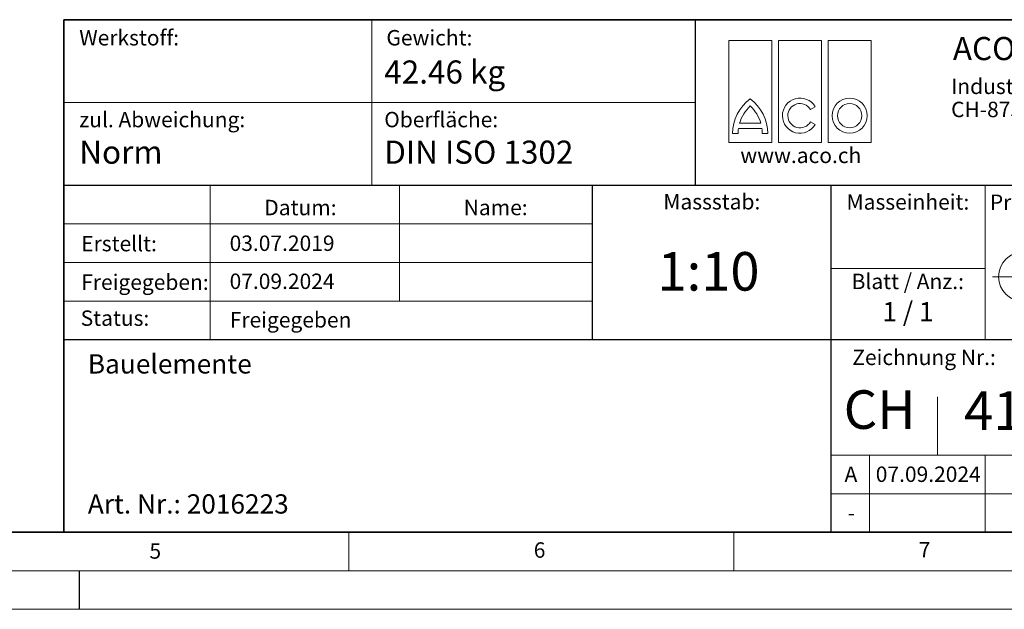
# Model space of a CAD drawing. Units: millimetres. Extents: x 0 to 420, y 0 to 297.
# Drawn here: x 222 to 350, y 0 to 77 of the extents above; entities that cross this region are included whole.
import ezdxf

# ---------------------------------------------------------------- set-up
doc = ezdxf.new("R2010")
doc.units = ezdxf.units.MM
doc.linetypes.add('CENTERX2', pattern=[20.32, 12.7, -2.54, 2.54, -2.54])
doc.styles.add('SLDTEXTSTYLE0', font='TXT', dxfattribs={"width": 0.605})
doc.styles.add('SLDTEXTSTYLE2', font='TXT', dxfattribs={"width": 0.563})

# ---------------------------------------------------------------- blocks, each defined once
blk = doc.blocks.new('SW_NOTE_0_18')
at = {"color": 0, "linetype": 'Continuous', "lineweight": 0, "insert": (7.47, 2.58), "char_height": 2, "attachment_point": 2, "style": 'SLDTEXTSTYLE0'}
blk.add_mtext('www.aco.ch', dxfattribs=at)
blk = doc.blocks.new('SW_NOTE_0_19')
at = {"color": 0, "linetype": 'Continuous', "lineweight": 0, "insert": (0, 3.87), "char_height": 3, "attachment_point": 1, "style": 'SLDTEXTSTYLE0'}
blk.add_mtext('ACO AG', dxfattribs=at)
blk = doc.blocks.new('SW_NOTE_0_20')
at = {"color": 0, "linetype": 'Continuous', "lineweight": 0, "char_height": 2, "attachment_point": 1, "style": 'SLDTEXTSTYLE0'}
for s, insert in [('Industrie Kleinzaun', (0, 2.58)), ('CH-8754 Netstal', (0, -0.42))]:
    blk.add_mtext(s, dxfattribs=dict(at, insert=insert))
blk = doc.blocks.new('ACO-Logo')
at = {"color": 179, "linetype": 'Continuous', "lineweight": 18}
for p, q in [((0, 16.17), (0, 2.94)), ((5.59, 16.17), (0, 16.17)), ((5.59, 2.94), (5.59, 16.17)), ((6.46, 16.17), (6.46, 2.94)), ((12.05, 16.17), (6.46, 16.17)), ((12.05, 2.94), (12.05, 16.17)), ((12.93, 2.94), (12.93, 16.17)), ((12.93, 16.17), (18.52, 16.17)), ((18.52, 16.17), (18.52, 2.94)), ((90.64, 13.74), (78.15, 13.15)), ((78.63, 12.88), (78.84, 3.65)), ((91.53, 4.63), (90.96, 13.46)), ((77.51, 12.77), (76.49, 11.76)), ((76.49, 11.76), (76.65, 5.87)), ((79.85, 11.93), (80.09, 4.98)), ((80.13, 12.24), (89.85, 12.76)), ((90.46, 5.79), (90.16, 12.47)), ((81.47, 10.76), (82.27, 10.81)), ((83.7, 6.67), (84.51, 10.93)), ((84.51, 10.93), (85.35, 10.97)), ((85.35, 10.97), (86.49, 6.88)), ((86.88, 11.07), (88.67, 11.16)), ((87.08, 6.93), (86.88, 11.07)), ((87.55, 10.46), (88.71, 10.53)), ((87.68, 7.61), (87.55, 10.46)), ((80.53, 9.73), (80.61, 7.48)), ((81.17, 9.75), (81.24, 7.5)), ((81.51, 10.13), (82.31, 10.17)), ((82.69, 9.82), (82.71, 9.37)), ((82.71, 9.35), (83.34, 9.39)), ((83.33, 9.84), (83.34, 9.39)), ((84.64, 8.19), (84.97, 9.97)), ((84.97, 9.97), (85.45, 8.24)), ((89.19, 8.08), (89.09, 10.18)), ((89.82, 8.11), (89.73, 10.21)), ((82.75, 8.08), (83.39, 8.12)), ((82.75, 8.08), (82.77, 7.58)), ((83.39, 8.12), (83.4, 7.61)), ((84.64, 8.19), (85.45, 8.24)), ((87.68, 7.61), (88.85, 7.7)), ((10.61, 7.22), (11.22, 7.57)), ((81.63, 7.15), (82.43, 7.21)), ((81.68, 6.51), (82.48, 6.58)), ((83.7, 6.67), (84.36, 6.72)), ((84.36, 6.72), (84.51, 7.54)), ((84.51, 7.54), (85.63, 7.61)), ((85.63, 7.61), (85.85, 6.83)), ((85.85, 6.83), (86.49, 6.88)), ((87.08, 6.93), (88.91, 7.07)), ((4.18, 5.43), (1.41, 5.43)), ((11.23, 5.26), (10.63, 5.62)), ((76.65, 5.87), (78.03, 3.52)), ((80.41, 4.7), (90.18, 5.48)), ((0.51, 4.09), (1.21, 4.09)), ((1.26, 4.73), (4.33, 4.73)), ((4.37, 4.09), (5.08, 4.09)), ((78.8, 2.89), (90.8, 3.85)), ((79.16, 3.36), (91.26, 4.31)), ((90.8, 3.85), (91.4, 4.35)), ((0, 2.94), (5.59, 2.94)), ((6.46, 2.94), (12.05, 2.94)), ((18.52, 2.94), (12.93, 2.94)), ((78.03, 3.52), (78.36, 3.14)), ((78.36, 3.14), (78.47, 3.02)), ((79.26, 2.93), (80.49, 1.53)), ((88.68, 3.68), (89.67, 2.79)), ((89.67, 2.79), (89.75, 2.72)), ((89.75, 2.72), (89.8, 2.67)), ((89.8, 2.67), (89.84, 2.6)), ((89.84, 2.6), (89.87, 2.52)), ((81.34, 1.2), (89.33, 2.05)), ((89.87, 2.52), (89.87, 2.31))]:
    blk.add_line(p, q, dxfattribs=at)
for radius in [2.28, 1.58]:
    blk.add_circle((15.72, 6.41), radius, dxfattribs=at)
for centre, radius, start, end in [((78.19, 12.35), 0.8, 92.6996, 148.2554), ((78.93, 12.89), 0.3, 92.6996, 181.273), ((90.66, 13.44), 0.3, 3.7249, 92.6996), ((80.15, 11.94), 0.3, 93.0418, 181.9349), ((89.86, 12.46), 0.3, 2.5148, 93.0418), ((81.53, 9.76), 1, 93.1134, 181.9415), ((82.33, 9.81), 1, 1.9415, 93.1134), ((88.73, 10.16), 1, 2.6542, 93.1134), ((88.73, 10.16), 0.363, 2.6542, 93.1134), ((81.53, 9.76), 0.363, 93.1134, 181.9415), ((82.33, 9.81), 0.363, 1.9415, 93.1134), ((6.13, 4.07), 5.62, 126.4236, 179.7474), ((6.13, 4.07), 4.91, 132.7321, 163.9341), ((-0.54, 4.07), 5.62, 0.2526, 53.5764), ((-0.54, 4.07), 4.91, 16.0659, 47.2679), ((9.26, 6.41), 2.28, 30.7309, 330), ((9.26, 6.41), 1.58, 31.0558, 330), ((88.83, 8.07), 0.363, 274.3987, 2.6542), ((88.83, 8.07), 1, 274.3987, 2.6542), ((81.61, 7.51), 1, 181.9415, 274.3987), ((81.61, 7.51), 0.363, 181.9415, 274.3987), ((82.4, 7.57), 0.363, 274.3987, 1.9415), ((82.4, 7.57), 1, 274.3987, 1.9415), ((90.16, 5.78), 0.3, 274.6063, 2.5148), ((6.13, 4.07), 4.91, 172.3058, 179.7113), ((-0.54, 4.07), 4.91, 0.2887, 7.6942), ((80.39, 4.99), 0.3, 181.9349, 274.6063), ((91.23, 4.61), 0.3, 274.4996, 3.7249), ((78.77, 3.29), 0.4, 221.0091, 274.5606), ((79.14, 3.65), 0.3, 181.273, 274.4996), ((81.24, 2.19), 1, 221.4087, 276.0561), ((89.05, 4.1), 2.08, 277.7635, 279.1918), ((89.32, 2.43), 0.379, 279.1918, 281.4992), ((89.13, 3.35), 1.32, 281.4992, 285.2551), ((88.05, 7.32), 5.43, 285.2551, 287.1087), ((89.48, 2.66), 0.555, 287.1087, 303.6901), ((89.69, 2.35), 0.188, 303.6901, 332.3803), ((89.77, 2.31), 0.0984, 332.3803, 4.9765)]:
    blk.add_arc(centre, radius, start, end, dxfattribs=at)
at = {"color": 7, "linetype": 'Continuous', "lineweight": 0}
for name, p in [('SW_NOTE_0_19', (29.12, 12.75)), ('SW_NOTE_0_20', (28.89, 8.64)), ('SW_NOTE_0_18', (1.9, -0.32))]:
    blk.add_blockref(name, p, dxfattribs=at)

msp = doc.modelspace()

# ---------------------------------------------------------------- linework, layer by layer
at = {"color": 7, "linetype": 'Continuous', "lineweight": 35}
for p, q in [((228, 76.5), (228, 10)), ((228, 76.5), (410, 76.5)), ((20, 10), (415, 10))]:
    msp.add_line(p, q, dxfattribs=at)
at = {"color": 7, "linetype": 'Continuous', "lineweight": 18}
for p, q in [((268, 76.5), (268, 55)), ((228, 65.75), (310, 65.75)), ((228, 55), (410, 55)), ((410, 55), (228, 55)), ((247, 55), (247, 35)), ((271.6, 55), (271.6, 40)), ((347.6611, 35), (347.6611, 55)), ((228, 50), (296.6, 50)), ((296.6, 45), (228, 45)), ((347.6611, 44.2134), (327.6611, 44.2134)), ((228, 40), (296.6, 40)), ((341.4855, 20), (341.4855, 27.5647)), ((327.6611, 20), (410, 20)), ((332.6611, 20), (332.6611, 10)), ((347.6611, 20), (347.6611, 10)), ((410, 15), (327.6611, 15)), ((265, 10), (265, 5)), ((315, 10), (315, 5)), ((15, 5), (415, 5)), ((0, 0), (420, 0))]:
    msp.add_line(p, q, dxfattribs=at)
at = {"color": 7, "linetype": 'Continuous', "lineweight": 25}
for p, q in [((310, 76.5), (310, 55)), ((410, 55), (228, 55)), ((296.6, 55), (296.6, 35)), ((327.6611, 10), (327.6611, 55)), ((228, 35), (410, 35))]:
    msp.add_line(p, q, dxfattribs=at)
at = {"color": 7, "linetype": 'CENTERX2', "lineweight": 18}
msp.add_line((348.624, 43.1537), (356.6109, 43.1537), dxfattribs=at)
msp.add_line((230, 5), (230, 0))
at = {"color": 7, "linetype": 'Continuous', "lineweight": 18}
msp.add_circle((352.6175, 43.1537), 3.2183, dxfattribs=at)

# ---------------------------------------------------------------- block references
at = {"color": 7, "linetype": 'Continuous'}
msp.add_blockref('ACO-Logo', (314.3511, 57.6366), dxfattribs=at)

# ---------------------------------------------------------------- texts
at = {"color": 7, "linetype": 'Continuous', "lineweight": 18}
for s, insert, char_height, attachment_point, style in [('Werkstoff:', (230, 75.1611), 2, 1, 'SLDTEXTSTYLE0'), ('Gewicht:', (269.898, 75.1611), 2, 1, 'SLDTEXTSTYLE0'), ('42.46 kg', (269.6126, 71.2122), 3, 1, 'SLDTEXTSTYLE0'), ('zul. Abweichung:', (230, 64.5423), 2, 1, 'SLDTEXTSTYLE0'), ('Oberfläche:', (269.6126, 64.5423), 2, 1, 'SLDTEXTSTYLE0'), ('Norm', (230, 60.8119), 3, 1, 'SLDTEXTSTYLE0'), ('DIN ISO 1302', (269.6126, 60.8119), 3, 1, 'SLDTEXTSTYLE0'), ('Massstab:', (312.1625, 53.8816), 2, 2, 'SLDTEXTSTYLE0'), ('Masseinheit:', (337.6324, 53.8554), 2, 2, 'SLDTEXTSTYLE0'), ('Projektion: ISO-E', (348.2746, 53.8191), 2, 1, 'SLDTEXTSTYLE0'), ('Datum:', (254.0355, 53.1295), 2, 1, 'SLDTEXTSTYLE0'), ('Name:', (279.9349, 53.1361), 2, 1, 'SLDTEXTSTYLE0'), ('Erstellt:', (230.2614, 48.4499), 2, 1, 'SLDTEXTSTYLE0'), ('03.07.2019', (249.5285, 48.4989), 2, 1, 'SLDTEXTSTYLE0'), ('1:10', (311.7302, 46.349), 5, 2, 'SLDTEXTSTYLE0'), ('Freigegeben:', (230.2614, 43.4434), 2, 1, 'SLDTEXTSTYLE0'), ('07.09.2024', (249.5285, 43.5603), 2, 1, 'SLDTEXTSTYLE0'), ('Blatt / Anz.:', (337.6114, 43.5452), 2, 2, 'SLDTEXTSTYLE0'), ('1 / 1', (337.6348, 39.8697), 2.5, 2, 'SLDTEXTSTYLE2'), ('Status:', (230.1851, 38.7794), 2, 1, 'SLDTEXTSTYLE0'), ('Freigegeben', (249.5568, 38.5582), 2, 1, 'SLDTEXTSTYLE0'), ('Bauelemente', (231.116, 33.0905), 2.5, 1, 'SLDTEXTSTYLE0'), ('Zeichnung Nr.:', (330.407, 33.6926), 2, 1, 'SLDTEXTSTYLE0'), ('CH', (329.2896, 28.4139), 5, 1, 'SLDTEXTSTYLE0'), ('415900', (344.9268, 28.2773), 5, 1, 'SLDTEXTSTYLE0'), ('A', (330.2274, 18.5245), 2, 2, 'SLDTEXTSTYLE0'), ('07.09.2024', (340.2701, 18.5246), 2, 2, 'SLDTEXTSTYLE0'), ('Art. Nr.: 2016223', (231.1132, 14.9211), 2.5, 1, 'SLDTEXTSTYLE0'), ('-', (330.2608, 13.5245), 2, 2, 'SLDTEXTSTYLE0'), ('5', (239.875, 8.5638), 2, 2, 'SLDTEXTSTYLE0'), ('6', (289.7886, 8.6885), 2, 2, 'SLDTEXTSTYLE0'), ('7', (339.8003, 8.7205), 2, 2, 'SLDTEXTSTYLE0')]:
    msp.add_mtext(s, dxfattribs=dict(at, insert=insert, char_height=char_height, attachment_point=attachment_point, style=style))

doc.saveas('drawing.dxf')
